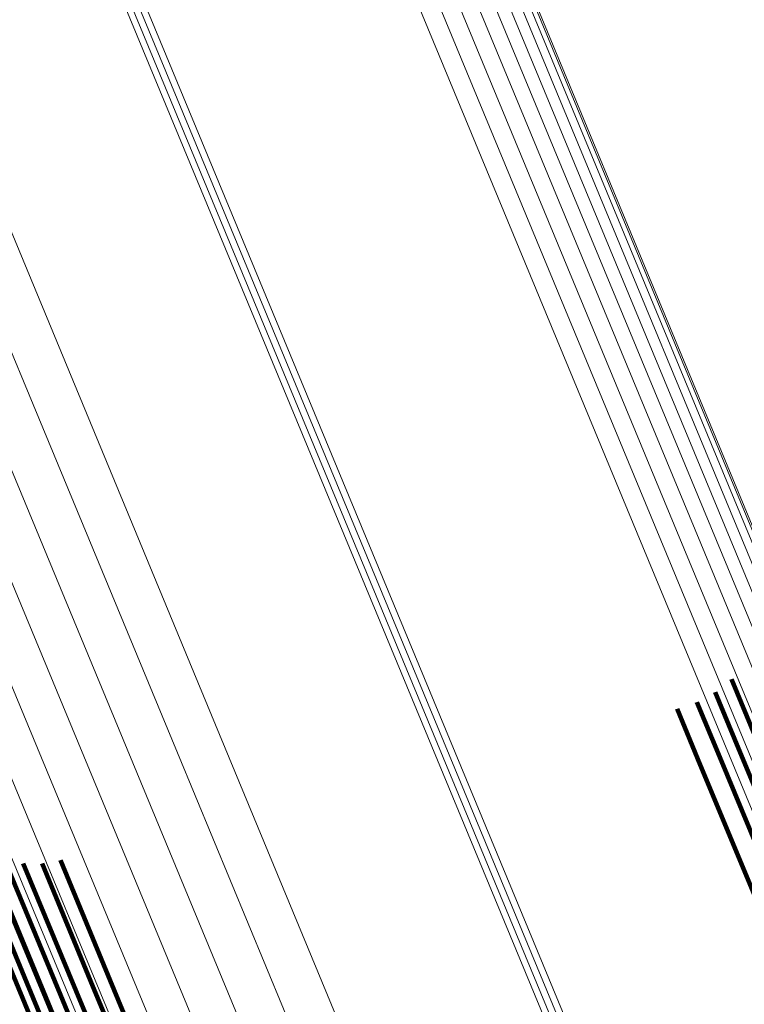
# Model space of a CAD drawing. Units: metres. Extents: x 0.181 to 0.396, y 0.639 to 1.055.
# Drawn here: x 0.269 to 0.277, y 0.903 to 0.914 of the extents above; entities that cross this region are included whole.
import ezdxf

# ---------------------------------------------------------------- set-up
doc = ezdxf.new("R2010")
doc.units = ezdxf.units.M
doc.linetypes.add('AUSGEZOGEN', pattern=[0])
doc.linetypes.add('VERDECKT2_S2', pattern=[0.036, 0.02, -0.016])
doc.layers.add('Standard', color=7, linetype='AUSGEZOGEN', lineweight=13)

msp = doc.modelspace()

# ---------------------------------------------------------------- linework, layer by layer
at = {"layer": 'Standard', "color": 253, "linetype": 'VERDECKT2_S2', "lineweight": 140, "transparency": 33554687}
for p, q in [((0.277001, 0.906434), (0.277294, 0.905727)), ((0.277001, 0.906434), (0.277294, 0.905727)), ((0.276811, 0.906282), (0.277085, 0.90562)), ((0.276811, 0.906282), (0.277085, 0.90562)), ((0.276597, 0.906165), (0.276864, 0.90552)), ((0.276597, 0.906165), (0.276864, 0.90552)), ((0.276366, 0.906087), (0.276637, 0.905431)), ((0.276366, 0.906087), (0.276637, 0.905431)), ((0.277085, 0.90562), (0.280649, 0.897014)), ((0.277085, 0.90562), (0.280649, 0.897014)), ((0.276637, 0.905431), (0.280202, 0.896826)), ((0.276637, 0.905431), (0.280202, 0.896826)), ((0.276864, 0.90552), (0.280428, 0.896916)), ((0.276864, 0.90552), (0.280428, 0.896916)), ((0.267917, 0.904603), (0.268705, 0.9027)), ((0.267917, 0.904603), (0.268705, 0.9027)), ((0.268095, 0.904474), (0.268831, 0.902697)), ((0.268095, 0.904474), (0.268831, 0.902697)), ((0.26829, 0.904375), (0.26898, 0.902709)), ((0.26829, 0.904375), (0.26898, 0.902709)), ((0.268499, 0.904309), (0.269149, 0.902737)), ((0.268499, 0.904309), (0.269149, 0.902737)), ((0.268715, 0.904275), (0.269334, 0.90278)), ((0.268715, 0.904275), (0.269334, 0.90278)), ((0.268934, 0.904276), (0.26953, 0.902836)), ((0.268934, 0.904276), (0.26953, 0.902836)), ((0.26915, 0.904312), (0.269733, 0.902905)), ((0.26915, 0.904312), (0.269733, 0.902905)), ((0.269733, 0.902905), (0.273317, 0.894252)), ((0.269733, 0.902905), (0.273317, 0.894252)), ((0.269334, 0.90278), (0.272921, 0.894121)), ((0.269334, 0.90278), (0.272921, 0.894121)), ((0.26953, 0.902836), (0.273116, 0.894181)), ((0.26953, 0.902836), (0.273116, 0.894181)), ((0.268705, 0.9027), (0.272303, 0.894015)), ((0.268705, 0.9027), (0.272303, 0.894015)), ((0.268831, 0.902697), (0.272425, 0.89402)), ((0.268831, 0.902697), (0.272425, 0.89402)), ((0.26898, 0.902709), (0.272571, 0.894039)), ((0.26898, 0.902709), (0.272571, 0.894039)), ((0.269149, 0.902737), (0.272738, 0.894073)), ((0.269149, 0.902737), (0.272738, 0.894073))]:
    msp.add_line(p, q, dxfattribs=at)
at = {"layer": 'Standard', "color": 7, "linetype": 'AUSGEZOGEN', "lineweight": 13, "transparency": 33554687}
for points in [[(0.254148, 0.952941), (0.257777, 0.94418), (0.261473, 0.935257), (0.26522, 0.926211), (0.269003, 0.917079), (0.272805, 0.9079), (0.276612, 0.898708), (0.280411, 0.889538), (0.284187, 0.880422), (0.287928, 0.87139), (0.291623, 0.86247), (0.295261, 0.853686), (0.298899, 0.844903)], [(0.254148, 0.952941), (0.257777, 0.94418), (0.261473, 0.935257), (0.26522, 0.926211), (0.269003, 0.917079), (0.272805, 0.9079), (0.276612, 0.898708), (0.280411, 0.889538), (0.284187, 0.880422), (0.287928, 0.87139), (0.291623, 0.86247), (0.295261, 0.853686), (0.298899, 0.844903)], [(0.253942, 0.952849), (0.25757, 0.944088), (0.261266, 0.935166), (0.265013, 0.92612), (0.268795, 0.91699), (0.272597, 0.90781), (0.276404, 0.898619), (0.280203, 0.889449), (0.283978, 0.880334), (0.287719, 0.871302), (0.291414, 0.862383), (0.295052, 0.8536), (0.29869, 0.844816)], [(0.253942, 0.952849), (0.25757, 0.944088), (0.261266, 0.935166), (0.265013, 0.92612), (0.268795, 0.91699), (0.272597, 0.90781), (0.276404, 0.898619), (0.280203, 0.889449), (0.283978, 0.880334), (0.287719, 0.871302), (0.291414, 0.862383), (0.295052, 0.8536), (0.29869, 0.844816)], [(0.254008, 0.952884), (0.257637, 0.944123), (0.261333, 0.9352), (0.26508, 0.926154), (0.268862, 0.917022), (0.272665, 0.907843), (0.276472, 0.898651), (0.28027, 0.88948), (0.284046, 0.880364), (0.287788, 0.871332), (0.291483, 0.862412), (0.295121, 0.853628), (0.298759, 0.844844)], [(0.254008, 0.952884), (0.257637, 0.944123), (0.261333, 0.9352), (0.26508, 0.926154), (0.268862, 0.917022), (0.272665, 0.907843), (0.276472, 0.898651), (0.28027, 0.88948), (0.284046, 0.880364), (0.287788, 0.871332), (0.291483, 0.862412), (0.295121, 0.853628), (0.298759, 0.844844)], [(0.254077, 0.952915), (0.257706, 0.944154), (0.261402, 0.935231), (0.265149, 0.926184), (0.268932, 0.917053), (0.272734, 0.907873), (0.276542, 0.89868), (0.28034, 0.88951), (0.284116, 0.880394), (0.287858, 0.871361), (0.291553, 0.862441), (0.295191, 0.853657), (0.298829, 0.844873)], [(0.254077, 0.952915), (0.257706, 0.944154), (0.261402, 0.935231), (0.265149, 0.926184), (0.268932, 0.917053), (0.272734, 0.907873), (0.276542, 0.89868), (0.28034, 0.88951), (0.284116, 0.880394), (0.287858, 0.871361), (0.291553, 0.862441), (0.295191, 0.853657), (0.298829, 0.844873)], [(0.258418, 0.952019), (0.261963, 0.943461), (0.265573, 0.934745), (0.269233, 0.925908), (0.272928, 0.916987), (0.276643, 0.90802), (0.280362, 0.899041), (0.284073, 0.890083), (0.287761, 0.881178), (0.291416, 0.872355), (0.295025, 0.863641), (0.298579, 0.855061), (0.302133, 0.84648)], [(0.258418, 0.952019), (0.261963, 0.943461), (0.265573, 0.934745), (0.269233, 0.925908), (0.272928, 0.916987), (0.276643, 0.90802), (0.280362, 0.899041), (0.284073, 0.890083), (0.287761, 0.881178), (0.291416, 0.872355), (0.295025, 0.863641), (0.298579, 0.855061), (0.302133, 0.84648)], [(0.258611, 0.952028), (0.262154, 0.943475), (0.265762, 0.934764), (0.26942, 0.925933), (0.273113, 0.917018), (0.276825, 0.908056), (0.280542, 0.899083), (0.28425, 0.89013), (0.287936, 0.881231), (0.291588, 0.872414), (0.295195, 0.863705), (0.298747, 0.85513), (0.302299, 0.846555)], [(0.258611, 0.952028), (0.262154, 0.943475), (0.265762, 0.934764), (0.26942, 0.925933), (0.273113, 0.917018), (0.276825, 0.908056), (0.280542, 0.899083), (0.28425, 0.89013), (0.287936, 0.881231), (0.291588, 0.872414), (0.295195, 0.863705), (0.298747, 0.85513), (0.302299, 0.846555)], [(0.258787, 0.952013), (0.262327, 0.943466), (0.265932, 0.934762), (0.269587, 0.925938), (0.273277, 0.91703), (0.276986, 0.908076), (0.2807, 0.899109), (0.284406, 0.890163), (0.288089, 0.881271), (0.291739, 0.87246), (0.295343, 0.863758), (0.298892, 0.85519), (0.302441, 0.846622)], [(0.258787, 0.952013), (0.262327, 0.943466), (0.265932, 0.934762), (0.269587, 0.925938), (0.273277, 0.91703), (0.276986, 0.908076), (0.2807, 0.899109), (0.284406, 0.890163), (0.288089, 0.881271), (0.291739, 0.87246), (0.295343, 0.863758), (0.298892, 0.85519), (0.302441, 0.846622)], [(0.258001, 0.951934), (0.261549, 0.94337), (0.265162, 0.934646), (0.268825, 0.925803), (0.272523, 0.916876), (0.27624, 0.907901), (0.279962, 0.898915), (0.283676, 0.88995), (0.287367, 0.881038), (0.291025, 0.872209), (0.294637, 0.863488), (0.298194, 0.854901), (0.301751, 0.846314)], [(0.258001, 0.951934), (0.261549, 0.94337), (0.265162, 0.934646), (0.268825, 0.925803), (0.272523, 0.916876), (0.27624, 0.907901), (0.279962, 0.898915), (0.283676, 0.88995), (0.287367, 0.881038), (0.291025, 0.872209), (0.294637, 0.863488), (0.298194, 0.854901), (0.301751, 0.846314)], [(0.258212, 0.951988), (0.261759, 0.943426), (0.265371, 0.934705), (0.269033, 0.925864), (0.27273, 0.91694), (0.276446, 0.907968), (0.280167, 0.898985), (0.283879, 0.890022), (0.28757, 0.881113), (0.291226, 0.872286), (0.294837, 0.863568), (0.298393, 0.854983), (0.301949, 0.846399)], [(0.258212, 0.951988), (0.261759, 0.943426), (0.265371, 0.934705), (0.269033, 0.925864), (0.27273, 0.91694), (0.276446, 0.907968), (0.280167, 0.898985), (0.283879, 0.890022), (0.28757, 0.881113), (0.291226, 0.872286), (0.294837, 0.863568), (0.298393, 0.854983), (0.301949, 0.846399)], [(0.25894, 0.951975), (0.262477, 0.943437), (0.266079, 0.93474), (0.269731, 0.925924), (0.273417, 0.917024), (0.277123, 0.908077), (0.280834, 0.899118), (0.284536, 0.890181), (0.288216, 0.881296), (0.291862, 0.872493), (0.295464, 0.863799), (0.299009, 0.855239), (0.302555, 0.846678)], [(0.25894, 0.951975), (0.262477, 0.943437), (0.266079, 0.93474), (0.269731, 0.925924), (0.273417, 0.917024), (0.277123, 0.908077), (0.280834, 0.899118), (0.284536, 0.890181), (0.288216, 0.881296), (0.291862, 0.872493), (0.295464, 0.863799), (0.299009, 0.855239), (0.302555, 0.846678)], [(0.259065, 0.951916), (0.262599, 0.943386), (0.266197, 0.934698), (0.269846, 0.92589), (0.273529, 0.916999), (0.277231, 0.908061), (0.280938, 0.899111), (0.284636, 0.890182), (0.288313, 0.881306), (0.291956, 0.872512), (0.295553, 0.863827), (0.299096, 0.855275), (0.302638, 0.846722)], [(0.259065, 0.951916), (0.262599, 0.943386), (0.266197, 0.934698), (0.269846, 0.92589), (0.273529, 0.916999), (0.277231, 0.908061), (0.280938, 0.899111), (0.284636, 0.890182), (0.288313, 0.881306), (0.291956, 0.872512), (0.295553, 0.863827), (0.299096, 0.855275), (0.302638, 0.846722)], [(0.25779, 0.951861), (0.261338, 0.943295), (0.264952, 0.934571), (0.268616, 0.925726), (0.272314, 0.916798), (0.276032, 0.907822), (0.279754, 0.898835), (0.283468, 0.889869), (0.28716, 0.880956), (0.290818, 0.872125), (0.29443, 0.863404), (0.297988, 0.854815), (0.301545, 0.846228)], [(0.25779, 0.951861), (0.261338, 0.943295), (0.264952, 0.934571), (0.268616, 0.925726), (0.272314, 0.916798), (0.276032, 0.907822), (0.279754, 0.898835), (0.283468, 0.889869), (0.28716, 0.880956), (0.290818, 0.872125), (0.29443, 0.863404), (0.297988, 0.854815), (0.301545, 0.846228)], [(0.25916, 0.951837), (0.26269, 0.943315), (0.266285, 0.934637), (0.269929, 0.925838), (0.273608, 0.916956), (0.277307, 0.908028), (0.28101, 0.899087), (0.284704, 0.890168), (0.288377, 0.881301), (0.292016, 0.872516), (0.29561, 0.86384), (0.299148, 0.855296), (0.302687, 0.846753)], [(0.25916, 0.951837), (0.26269, 0.943315), (0.266285, 0.934637), (0.269929, 0.925838), (0.273608, 0.916956), (0.277307, 0.908028), (0.28101, 0.899087), (0.284704, 0.890168), (0.288377, 0.881301), (0.292016, 0.872516), (0.29561, 0.86384), (0.299148, 0.855296), (0.302687, 0.846753)], [(0.259221, 0.95174), (0.262747, 0.943228), (0.266338, 0.934559), (0.269979, 0.925769), (0.273654, 0.916897), (0.277348, 0.907978), (0.281047, 0.899047), (0.284738, 0.890137), (0.288406, 0.88128), (0.292041, 0.872505), (0.295631, 0.863838), (0.299166, 0.855304), (0.302701, 0.84677)], [(0.259221, 0.95174), (0.262747, 0.943228), (0.266338, 0.934559), (0.269979, 0.925769), (0.273654, 0.916897), (0.277348, 0.907978), (0.281047, 0.899047), (0.284738, 0.890137), (0.288406, 0.88128), (0.292041, 0.872505), (0.295631, 0.863838), (0.299166, 0.855304), (0.302701, 0.84677)], [(0.252759, 0.94985), (0.256309, 0.941278), (0.259925, 0.932549), (0.263591, 0.923698), (0.267292, 0.914764), (0.271012, 0.905783), (0.274737, 0.89679), (0.278453, 0.887818), (0.282147, 0.8789), (0.285808, 0.870063), (0.289423, 0.861336), (0.292982, 0.852742), (0.296542, 0.844149)], [(0.252759, 0.94985), (0.256309, 0.941278), (0.259925, 0.932549), (0.263591, 0.923698), (0.267292, 0.914764), (0.271012, 0.905783), (0.274737, 0.89679), (0.278453, 0.887818), (0.282147, 0.8789), (0.285808, 0.870063), (0.289423, 0.861336), (0.292982, 0.852742), (0.296542, 0.844149)], [(0.252268, 0.94963), (0.255818, 0.94106), (0.259433, 0.932331), (0.263098, 0.923482), (0.266798, 0.91455), (0.270518, 0.90557), (0.274242, 0.896578), (0.277958, 0.887608), (0.281652, 0.87869), (0.285312, 0.869855), (0.288926, 0.861129), (0.292485, 0.852536), (0.296044, 0.843944)], [(0.252268, 0.94963), (0.255818, 0.94106), (0.259433, 0.932331), (0.263098, 0.923482), (0.266798, 0.91455), (0.270518, 0.90557), (0.274242, 0.896578), (0.277958, 0.887608), (0.281652, 0.87869), (0.285312, 0.869855), (0.288926, 0.861129), (0.292485, 0.852536), (0.296044, 0.843944)], [(0.251803, 0.949375), (0.255351, 0.94081), (0.258965, 0.932086), (0.262628, 0.923242), (0.266326, 0.914314), (0.270044, 0.905339), (0.273766, 0.896352), (0.27748, 0.887387), (0.281172, 0.878474), (0.284829, 0.869644), (0.288442, 0.860923), (0.291999, 0.852335), (0.295556, 0.843747)], [(0.251803, 0.949375), (0.255351, 0.94081), (0.258965, 0.932086), (0.262628, 0.923242), (0.266326, 0.914314), (0.270044, 0.905339), (0.273766, 0.896352), (0.27748, 0.887387), (0.281172, 0.878474), (0.284829, 0.869644), (0.288442, 0.860923), (0.291999, 0.852335), (0.295556, 0.843747)], [(0.251378, 0.949092), (0.254923, 0.940534), (0.258533, 0.931819), (0.262193, 0.922983), (0.265887, 0.914064), (0.269601, 0.905097), (0.27332, 0.896119), (0.27703, 0.887162), (0.280719, 0.878258), (0.284373, 0.869436), (0.287982, 0.860723), (0.291536, 0.852143), (0.295089, 0.843564)], [(0.251378, 0.949092), (0.254923, 0.940534), (0.258533, 0.931819), (0.262193, 0.922983), (0.265887, 0.914064), (0.269601, 0.905097), (0.27332, 0.896119), (0.27703, 0.887162), (0.280719, 0.878258), (0.284373, 0.869436), (0.287982, 0.860723), (0.291536, 0.852143), (0.295089, 0.843564)], [(0.251002, 0.948787), (0.254542, 0.940241), (0.258148, 0.931537), (0.261803, 0.922712), (0.265492, 0.913805), (0.269202, 0.90485), (0.272916, 0.895884), (0.276621, 0.886938), (0.280304, 0.878046), (0.283954, 0.869235), (0.287558, 0.860534), (0.291107, 0.851966), (0.294656, 0.843397)], [(0.251002, 0.948787), (0.254542, 0.940241), (0.258148, 0.931537), (0.261803, 0.922712), (0.265492, 0.913805), (0.269202, 0.90485), (0.272916, 0.895884), (0.276621, 0.886938), (0.280304, 0.878046), (0.283954, 0.869235), (0.287558, 0.860534), (0.291107, 0.851966), (0.294656, 0.843397)], [(0.250686, 0.948468), (0.25422, 0.939936), (0.257819, 0.931246), (0.261469, 0.922437), (0.265152, 0.913544), (0.268855, 0.904604), (0.272563, 0.895652), (0.276262, 0.886722), (0.279939, 0.877844), (0.283583, 0.869048), (0.287181, 0.860361), (0.290724, 0.851807), (0.294268, 0.843253)], [(0.250686, 0.948468), (0.25422, 0.939936), (0.257819, 0.931246), (0.261469, 0.922437), (0.265152, 0.913544), (0.268855, 0.904604), (0.272563, 0.895652), (0.276262, 0.886722), (0.279939, 0.877844), (0.283583, 0.869048), (0.287181, 0.860361), (0.290724, 0.851807), (0.294268, 0.843253)], [(0.250437, 0.948144), (0.253964, 0.939628), (0.257556, 0.930956), (0.261198, 0.922163), (0.264875, 0.913288), (0.26857, 0.904365), (0.272271, 0.895431), (0.275963, 0.886518), (0.279633, 0.877658), (0.283269, 0.868879), (0.286861, 0.860209), (0.290397, 0.851671), (0.293933, 0.843134)], [(0.250437, 0.948144), (0.253964, 0.939628), (0.257556, 0.930956), (0.261198, 0.922163), (0.264875, 0.913288), (0.26857, 0.904365), (0.272271, 0.895431), (0.275963, 0.886518), (0.279633, 0.877658), (0.283269, 0.868879), (0.286861, 0.860209), (0.290397, 0.851671), (0.293933, 0.843134)], [(0.250261, 0.947822), (0.253781, 0.939325), (0.257365, 0.930672), (0.260999, 0.921899), (0.264667, 0.913043), (0.268355, 0.90414), (0.272047, 0.895225), (0.275731, 0.886332), (0.279393, 0.877491), (0.283021, 0.868732), (0.286605, 0.860081), (0.290133, 0.851562), (0.293662, 0.843044)], [(0.250261, 0.947822), (0.253781, 0.939325), (0.257365, 0.930672), (0.260999, 0.921899), (0.264667, 0.913043), (0.268355, 0.90414), (0.272047, 0.895225), (0.275731, 0.886332), (0.279393, 0.877491), (0.283021, 0.868732), (0.286605, 0.860081), (0.290133, 0.851562), (0.293662, 0.843044)], [(0.250164, 0.947511), (0.253674, 0.939035), (0.25725, 0.930402), (0.260876, 0.92165), (0.264535, 0.912815), (0.268214, 0.903934), (0.271897, 0.895041), (0.275572, 0.886169), (0.279226, 0.877349), (0.282845, 0.86861), (0.28642, 0.85998), (0.28994, 0.851482), (0.29346, 0.842984)], [(0.250164, 0.947511), (0.253674, 0.939035), (0.25725, 0.930402), (0.260876, 0.92165), (0.264535, 0.912815), (0.268214, 0.903934), (0.271897, 0.895041), (0.275572, 0.886169), (0.279226, 0.877349), (0.282845, 0.86861), (0.28642, 0.85998), (0.28994, 0.851482), (0.29346, 0.842984)]]:
    msp.add_lwpolyline(points, dxfattribs=at)

doc.saveas('drawing.dxf')
